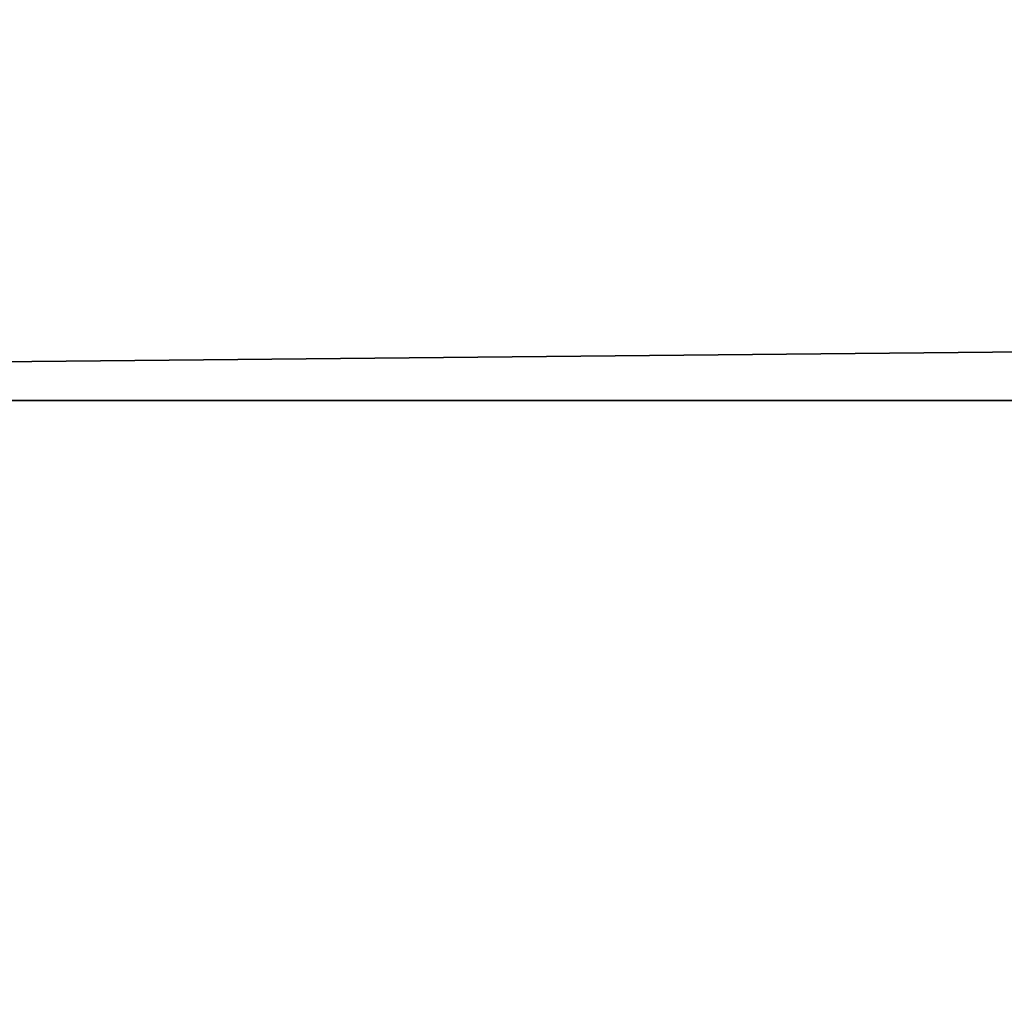
# Model space of a CAD drawing. Extents: x 0 to 144, y 0 to 144.
# Drawn here: x 50 to 51, y 120 to 120 of the extents above; entities that cross this region are included whole.
import ezdxf

# ---------------------------------------------------------------- set-up
doc = ezdxf.new("R2010")
doc.units = 0
doc.header["$LTSCALE"] = 0.3
doc.header["$MEASUREMENT"] = 0
for name, color, linetype in [('2D-T', 7, 'Continuous'), ('FOND-H', 1, 'Continuous'), ('PANNEAU-H', 187, 'Continuous')]:
    doc.layers.add(name, color=color, linetype=linetype)
doc.styles.get("Standard").update_dxf_attribs({"font": 'ARIALN.TTF'})

# ---------------------------------------------------------------- blocks, each defined once
blk = doc.blocks.new('3-VO201528HIND')
at = {"layer": 'FOND-H'}
mesh = blk.add_polyface(dxfattribs=at)
corners = [(1, 5.625, 1.125), (1, 5.625, 0.5), (14, 5.625, 1.125), (14, 5.625, 0.5), (14, 24.25, 0.5), (14, 24.25, 1.125), (1, 24.25, 0.5), (1, 24.25, 1.125)]
mesh.append_faces([[corners[k] for k in face] for face in [(2, 1, 3, 3), (3, 5, 2, 2), (1, 4, 3, 3), (2, 7, 0, 0), (4, 7, 5, 5), (0, 6, 1, 1)]], dxfattribs={"vtx0": -1, "vtx2": -1})
mesh.append_faces([[corners[k] for k in face] for face in [(0, 1, 2, 2), (4, 5, 3, 3), (6, 4, 1, 1), (5, 7, 2, 2), (6, 7, 4, 4), (7, 6, 0, 0)]], dxfattribs={"vtx1": -1, "vtx2": -1})
blk = doc.blocks.new('3_VO201528HIND_____XI_____XO_____Electrical-Management_____No-EM_____Grommet-1_____NGR_____Lock_____No-Lock')
blk.add_blockref('3-VO201528HIND', (0, 0))
at = {"layer": '2D-T'}
blk.add_attdef('CAPTG', (0, 1), '', height=2.5, dxfattribs=at)
at = {"layer": '2D-T', "flags": 1}
for tag in ['CAPPN', 'CAPMG', 'CAPMC', 'CAPQT', 'CAPDH']:
    blk.add_attdef(tag, (0, 0), '', height=0.001, dxfattribs=at)
blk = doc.blocks.new('3_VO2466WP')
at = {"layer": '2D-T', "flags": 1}
for tag, height in [('CAPTG', 2.5), ('CAPPN', 0.001), ('CAPMG', 0.001), ('CAPMC', 0.001), ('CAPQT', 0.001), ('CAPDH', 0.001), ('CAPGC', 0.001)]:
    blk.add_attdef(tag, (0, 0), '', height=height, dxfattribs=at)
at = {"layer": 'PANNEAU-H'}
mesh = blk.add_polyface(dxfattribs=at)
corners = [(66, 5.625, 53), (0, 5.625, 53), (66, 5, 53), (0, 5, 53), (66, 5, 29), (0, 5, 29), (66, 5.625, 29), (0, 5.625, 29)]
mesh.append_faces([[corners[k] for k in face] for face in [(2, 1, 3, 3), (6, 5, 7, 7), (2, 5, 4, 4), (3, 7, 5, 5), (1, 6, 7, 7), (0, 4, 6, 6)]], dxfattribs={"vtx0": -1, "vtx2": -1})
mesh.append_faces([[corners[k] for k in face] for face in [(0, 1, 2, 2), (4, 5, 6, 6), (3, 5, 2, 2), (1, 7, 3, 3), (0, 6, 1, 1), (2, 4, 0, 0)]], dxfattribs={"vtx1": -1, "vtx2": -1})
blk = doc.blocks.new('A$C28853E90')
at = {"layer": 'PANNEAU-H'}
mesh = blk.add_polyface(dxfattribs=at)
corners = [(0, 0), (-66, 0), (0, -0.625), (-66, -0.625), (0, -0.625, -13), (-66, -0.625, -13), (0, 0, -13), (-66, 0, -13)]
mesh.append_faces([[corners[k] for k in face] for face in [(2, 1, 3, 3), (6, 5, 7, 7), (2, 5, 4, 4), (3, 7, 5, 5), (1, 6, 7, 7), (0, 4, 6, 6)]], dxfattribs={"vtx0": -1, "vtx2": -1})
mesh.append_faces([[corners[k] for k in face] for face in [(0, 1, 2, 2), (4, 5, 6, 6), (3, 5, 2, 2), (1, 7, 3, 3), (0, 6, 1, 1), (2, 4, 0, 0)]], dxfattribs={"vtx1": -1, "vtx2": -1})

msp = doc.modelspace()

# ---------------------------------------------------------------- block references
for name, p in [('3_VO201528HIND_____XI_____XO_____Electrical-Management_____No-EM_____Grommet-1_____NGR_____Lock_____No-Lock', (47.28156, 96.17101)), ('3_VO2466WP', (47.28156, 115.04601, 13)), ('A$C28853E90', (113.28156, 120.67101, 42))]:
    msp.add_blockref(name, p)

doc.saveas('drawing.dxf')
